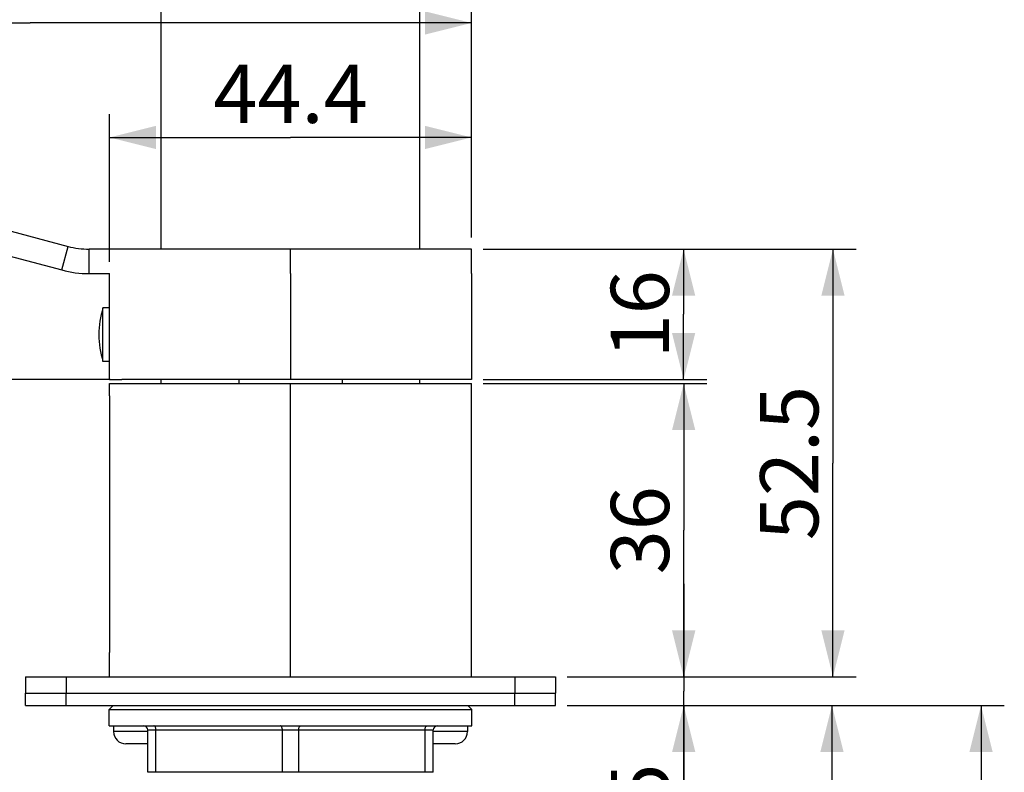
# Model space of a CAD drawing. Units: millimetres. Extents: x 0 to 297, y 0 to 420.
# Drawn here: x 87 to 129, y 306 to 339 of the extents above; entities that cross this region are included whole.
import ezdxf

# ---------------------------------------------------------------- set-up
doc = ezdxf.new("R2010")
doc.units = ezdxf.units.MM
doc.header["$LTSCALE"] = 27.377778
doc.layers.get('0').update_dxf_attribs({"linetype": 'CONTINUOUS'})
doc.layers.add('02___PRT_ALL_AXES', color=7, linetype='CONTINUOUS')
doc.styles.get("Standard").update_dxf_attribs({"font": 'txt', "width": 0.8})
doc.dimstyles.new('DIMSTYLE_1', dxfattribs={"dimtxt": 2.5, "dimasz": 2, "dimexe": 0.18, "dimexo": 0.0625, "dimgap": 0.09, "dimtad": 1, "dimlfac": 2.857143, "dimdsep": 46, "dimtxsty": 'Standard', "dimblk": '_FILLED', "dimblk1": '_FILLED', "dimblk2": '_FILLED', "dimcen": 0.09, "dimclrt": 5, "dimadec": 0, "dimazin": 0, "dimtp": 0.01, "dimtm": 0.01, "dimtfac": 1, "dimtofl": 0, "dimtmove": 0, "dimatfit": 3, "dimldrblk": '_FILLED', "dimfxl": 0, "dimtolj": 1, "dimarcsym": 0})
doc.dimstyles.new('DIMSTYLE_3', dxfattribs={"dimtxt": 2.5, "dimasz": 2, "dimexe": 0.18, "dimexo": 0.0625, "dimgap": 0.09, "dimtad": 0, "dimtih": 1, "dimtoh": 1, "dimdec": 1, "dimlfac": 2.857143, "dimdsep": 46, "dimtxsty": 'Standard', "dimblk": '_FILLED', "dimblk1": '_FILLED', "dimblk2": '_FILLED', "dimcen": 0.09, "dimclrt": 5, "dimadec": 0, "dimazin": 0, "dimtp": 0.5, "dimtm": 0.5, "dimtfac": 1, "dimtdec": 1, "dimtofl": 0, "dimtmove": 0, "dimatfit": 3, "dimldrblk": '_FILLED', "dimfxl": 0, "dimtolj": 1, "dimarcsym": 0})
doc.dimstyles.new('DIMSTYLE_4', dxfattribs={"dimtxt": 2.5, "dimasz": 2, "dimexe": 0.18, "dimexo": 0.0625, "dimgap": 0.09, "dimtad": 1, "dimdec": 1, "dimlfac": 2.857143, "dimdsep": 46, "dimtxsty": 'Standard', "dimblk": '_FILLED', "dimblk1": '_FILLED', "dimblk2": '_FILLED', "dimcen": 0.09, "dimclrt": 5, "dimadec": 0, "dimazin": 0, "dimtfac": 1, "dimtdec": 1, "dimtofl": 0, "dimtmove": 0, "dimatfit": 3, "dimldrblk": '_FILLED', "dimfxl": 0, "dimtolj": 1, "dimarcsym": 0})

# ---------------------------------------------------------------- blocks, each defined once
blk = doc.blocks.new('_FILLED')
at = {"color": 0, "linetype": 'ByBlock'}
blk.add_solid([(0, 0), (-1, 0.25), (-1, -0.25)], dxfattribs=at)
blk = doc.blocks.new('*D14')
at = {"color": 2, "linetype": 'Continuous'}
for p, q in [((25.952, 335.922), (25.952, 267.482)), ((98.39, 273.526), (98.39, 267.482)), ((25.952, 268.482), (62.171, 268.482)), ((98.39, 268.482), (62.171, 268.482))]:
    blk.add_line(p, q, dxfattribs=at)
at = {"color": 2, "linetype": 'Continuous', "xscale": 2, "yscale": 2, "zscale": 2, "rotation": 180}
blk.add_blockref('_FILLED', (25.952, 268.482), dxfattribs=at)
at = {"color": 2, "linetype": 'Continuous', "xscale": 2, "yscale": 2, "zscale": 2}
blk.add_blockref('_FILLED', (98.39, 268.482), dxfattribs=at)
at = {"color": 5, "linetype": 'Continuous', "insert": (62.171, 271.607), "char_height": 2.5, "width": 6, "attachment_point": 2, "line_spacing_factor": 0.9}
blk.add_mtext('207', dxfattribs=at)
blk = doc.blocks.new('*D17')
at = {"color": 2, "linetype": 'Continuous'}
for p, q in [((68.283, 334), (68.283, 339.674)), ((106.16, 329.46), (106.16, 339.674)), ((68.283, 338.674), (87.221, 338.674)), ((106.16, 338.674), (87.221, 338.674))]:
    blk.add_line(p, q, dxfattribs=at)
at = {"color": 2, "linetype": 'Continuous', "xscale": 2, "yscale": 2, "zscale": 2, "rotation": 180}
blk.add_blockref('_FILLED', (68.283, 338.674), dxfattribs=at)
at = {"color": 2, "linetype": 'Continuous', "xscale": 2, "yscale": 2, "zscale": 2}
blk.add_blockref('_FILLED', (106.16, 338.674), dxfattribs=at)
at = {"color": 5, "linetype": 'Continuous', "insert": (87.221, 341.799), "char_height": 2.5, "width": 10, "attachment_point": 2, "line_spacing_factor": 0.9}
blk.add_mtext('108.2', dxfattribs=at)
blk = doc.blocks.new('*D18')
at = {"color": 2, "linetype": 'Continuous'}
for p, q in [((68.522, 334.523), (55.777, 337.938)), ((90.537, 323.36), (53.857, 323.36))]:
    blk.add_line(p, q, dxfattribs=at)
for start, end in [(165, 168.5621), (176.4025, 180)]:
    blk.add_arc((110.183, 323.36), 55.326, start, end, dxfattribs=at)
for points in [[(56.745, 335.617), (56.742, 337.679), (55.775, 335.859)], [(54.393, 325.368), (54.857, 323.36), (55.393, 325.35)]]:
    blk.add_solid(points, dxfattribs=at)
at = {"color": 5, "linetype": 'Continuous', "insert": (55.331, 331.831), "char_height": 2.5, "width": 5.66667, "attachment_point": 2, "line_spacing_factor": 0.9}
blk.add_mtext('15\\Fgdt;{\\Fgdt;~}', dxfattribs=at)
blk = doc.blocks.new('*D19')
at = {"color": 2, "linetype": 'Continuous'}
for p, q in [((68.055, 334.514), (61.674, 334.514)), ((62.674, 334.514), (62.674, 328.937)), ((62.674, 323.36), (62.674, 328.937)), ((90.645, 323.36), (61.674, 323.36))]:
    blk.add_line(p, q, dxfattribs=at)
at = {"color": 2, "linetype": 'Continuous', "xscale": 2, "yscale": 2, "zscale": 2}
for p, rotation in [((62.674, 334.514), 90), ((62.674, 323.36), 270)]:
    blk.add_blockref('_FILLED', p, dxfattribs=dict(at, rotation=rotation))
at = {"color": 5, "linetype": 'Continuous', "insert": (59.549, 328.937), "char_height": 2.5, "width": 8, "attachment_point": 2, "rotation": 90, "line_spacing_factor": 0.9}
blk.add_mtext('31.9', dxfattribs=at)
blk = doc.blocks.new('*D20')
at = {"color": 2, "linetype": 'Continuous'}
for p, q in [((106.66, 328.96), (116.262, 328.96)), ((115.262, 328.96), (115.262, 326.16)), ((115.262, 323.36), (115.262, 326.16)), ((106.66, 323.36), (116.262, 323.36))]:
    blk.add_line(p, q, dxfattribs=at)
at = {"color": 2, "linetype": 'Continuous', "xscale": 2, "yscale": 2, "zscale": 2}
for p, rotation in [((115.262, 328.96), 90), ((115.262, 323.36), 270)]:
    blk.add_blockref('_FILLED', p, dxfattribs=dict(at, rotation=rotation))
at = {"color": 5, "linetype": 'Continuous', "insert": (112.137, 326.16), "char_height": 2.5, "width": 4, "attachment_point": 2, "rotation": 90, "line_spacing_factor": 0.9}
blk.add_mtext('16', dxfattribs=at)
blk = doc.blocks.new('*D21')
at = {"color": 2, "linetype": 'Continuous'}
for p, q in [((106.66, 323.185), (116.265, 323.185)), ((115.265, 323.185), (115.265, 316.885)), ((115.265, 310.585), (115.265, 316.885)), ((110.265, 310.585), (116.265, 310.585))]:
    blk.add_line(p, q, dxfattribs=at)
at = {"color": 2, "linetype": 'Continuous', "xscale": 2, "yscale": 2, "zscale": 2}
for p, rotation in [((115.265, 323.185), 90), ((115.265, 310.585), 270)]:
    blk.add_blockref('_FILLED', p, dxfattribs=dict(at, rotation=rotation))
at = {"color": 5, "linetype": 'Continuous', "insert": (112.14, 316.885), "char_height": 2.5, "width": 4, "attachment_point": 2, "rotation": 90, "line_spacing_factor": 0.9}
blk.add_mtext('36', dxfattribs=at)
blk = doc.blocks.new('*D22')
at = {"color": 2, "linetype": 'Continuous'}
for p, q in [((106.66, 328.96), (122.673, 328.96)), ((121.673, 328.96), (121.673, 319.772)), ((121.673, 310.585), (121.673, 319.772)), ((110.265, 310.585), (122.673, 310.585))]:
    blk.add_line(p, q, dxfattribs=at)
at = {"color": 2, "linetype": 'Continuous', "xscale": 2, "yscale": 2, "zscale": 2}
for p, rotation in [((121.673, 328.96), 90), ((121.673, 310.585), 270)]:
    blk.add_blockref('_FILLED', p, dxfattribs=dict(at, rotation=rotation))
at = {"color": 5, "linetype": 'Continuous', "insert": (118.548, 319.772), "char_height": 2.5, "width": 8, "attachment_point": 2, "rotation": 90, "line_spacing_factor": 0.9}
blk.add_mtext('52.5', dxfattribs=at)
blk = doc.blocks.new('*D23')
at = {"color": 2, "linetype": 'Continuous'}
for p, q in [((115.267, 310.585), (115.267, 314.585)), ((115.267, 314.585), (115.267, 309.972)), ((110.265, 310.585), (116.267, 310.585)), ((115.267, 300.86), (115.267, 309.972)), ((110.265, 309.36), (116.267, 309.36)), ((115.267, 309.36), (115.267, 300.86))]:
    blk.add_line(p, q, dxfattribs=at)
at = {"color": 2, "linetype": 'Continuous', "xscale": 2, "yscale": 2, "zscale": 2}
for p, rotation in [((115.267, 310.585), 270), ((115.267, 309.36), 90)]:
    blk.add_blockref('_FILLED', p, dxfattribs=dict(at, rotation=rotation))
at = {"color": 5, "linetype": 'Continuous', "insert": (112.142, 306.86), "char_height": 2.5, "width": 6, "attachment_point": 3, "rotation": 90, "line_spacing_factor": 0.9}
blk.add_mtext('3.5', dxfattribs=at)
blk = doc.blocks.new('*D24')
at = {"color": 2, "linetype": 'Continuous'}
for p, q in [((110.265, 309.36), (129.028, 309.36)), ((128.028, 309.36), (128.028, 297.67)), ((128.028, 285.98), (128.028, 297.67)), ((104.271, 285.98), (129.028, 285.98))]:
    blk.add_line(p, q, dxfattribs=at)
at = {"color": 2, "linetype": 'Continuous', "xscale": 2, "yscale": 2, "zscale": 2}
for p, rotation in [((128.028, 309.36), 90), ((128.028, 285.98), 270)]:
    blk.add_blockref('_FILLED', p, dxfattribs=dict(at, rotation=rotation))
at = {"color": 5, "linetype": 'Continuous', "insert": (124.903, 297.67), "char_height": 2.5, "width": 8, "attachment_point": 2, "rotation": 90, "line_spacing_factor": 0.9}
blk.add_mtext('66.8', dxfattribs=at)
blk = doc.blocks.new('*D25')
at = {"color": 2, "linetype": 'Continuous'}
for p, q in [((110.265, 309.36), (122.631, 309.36)), ((121.631, 309.36), (121.631, 301.257)), ((121.631, 293.155), (121.631, 301.257)), ((104.446, 293.155), (122.631, 293.155))]:
    blk.add_line(p, q, dxfattribs=at)
at = {"color": 2, "linetype": 'Continuous', "xscale": 2, "yscale": 2, "zscale": 2}
for p, rotation in [((121.631, 309.36), 90), ((121.631, 293.155), 270)]:
    blk.add_blockref('_FILLED', p, dxfattribs=dict(at, rotation=rotation))
at = {"color": 5, "linetype": 'Continuous', "insert": (118.506, 301.257), "char_height": 2.5, "width": 8, "attachment_point": 2, "rotation": 90, "line_spacing_factor": 0.9}
blk.add_mtext('46.3', dxfattribs=at)
blk = doc.blocks.new('*D30')
at = {"color": 2, "linetype": 'Continuous'}
for p, q in [((90.62, 328.41), (90.62, 334.757)), ((106.16, 329.46), (106.16, 334.757)), ((90.62, 333.757), (98.39, 333.757)), ((106.16, 333.757), (98.39, 333.757))]:
    blk.add_line(p, q, dxfattribs=at)
at = {"color": 2, "linetype": 'Continuous', "xscale": 2, "yscale": 2, "zscale": 2, "rotation": 180}
blk.add_blockref('_FILLED', (90.62, 333.757), dxfattribs=at)
at = {"color": 2, "linetype": 'Continuous', "xscale": 2, "yscale": 2, "zscale": 2}
blk.add_blockref('_FILLED', (106.16, 333.757), dxfattribs=at)
at = {"color": 5, "linetype": 'Continuous', "insert": (98.39, 336.882), "char_height": 2.5, "width": 8, "attachment_point": 2, "line_spacing_factor": 0.9}
blk.add_mtext('44.4', dxfattribs=at)

msp = doc.modelspace()

# ---------------------------------------------------------------- linework, layer by layer
at = {"color": 7, "linetype": 'Continuous'}
for p, q in [((92.8333, 328.9595), (92.8333, 344.027)), ((103.9458, 328.9595), (103.9458, 344.027)), ((68.283, 333.4996), (88.567, 328.0645)), ((88.567, 328.0645), (88.8387, 329.0788)), ((89.7446, 327.9095), (89.7446, 328.9595)), ((98.3896, 327.9095), (98.3896, 328.9595)), ((106.1596, 327.9095), (106.1596, 328.9595)), ((89.7522, 327.9092), (90.6215, 327.9092)), ((90.6196, 323.3595), (90.6196, 327.9095)), ((90.6196, 323.3595), (91.1446, 323.3595)), ((92.8333, 323.1845), (92.8333, 323.3595)), ((96.1671, 323.3595), (96.1671, 323.1845)), ((100.6121, 323.3595), (100.6121, 323.1845)), ((103.9458, 323.1845), (103.9458, 323.3595)), ((90.6196, 322.6595), (90.6196, 311.6345)), ((87.0146, 310.5845), (87.0146, 309.8845)), ((87.0146, 310.5845), (109.7646, 310.5845)), ((88.7646, 310.5845), (88.7646, 309.8845)), ((108.0146, 310.5845), (108.0146, 309.8845)), ((109.7646, 310.5845), (109.7646, 309.8845)), ((87.0146, 309.8845), (109.7646, 309.8845)), ((90.6021, 309.1845), (90.7771, 309.3595)), ((90.6021, 309.1845), (106.1771, 309.1845)), ((106.1771, 309.1845), (106.0021, 309.3595)), ((92.2646, 308.2395), (90.7946, 308.2395)), ((92.2646, 308.3095), (104.5146, 308.3095)), ((92.2646, 306.4895), (92.2646, 308.3095)), ((92.6146, 306.4895), (92.6146, 308.3095)), ((98.0396, 306.4895), (98.0396, 308.3095)), ((98.7396, 306.4895), (98.7396, 308.3095)), ((104.1646, 306.4895), (104.1646, 308.3095)), ((104.5146, 306.4895), (104.5146, 308.3095)), ((105.9846, 308.2395), (104.5146, 308.2395)), ((92.2646, 307.7145), (91.3196, 307.7145)), ((105.4596, 307.7145), (104.5146, 307.7145)), ((104.5146, 306.4895), (92.2646, 306.4895)), ((93.245, 306.4895), (93.2587, 306.4824))]:
    msp.add_line(p, q, dxfattribs=at)
at = {"color": 3, "linetype": 'Continuous'}
for p, q in [((68.5548, 334.5138), (88.8387, 329.0788)), ((106.1596, 328.9595), (89.7446, 328.9595)), ((98.3896, 327.9095), (98.3896, 323.3595)), ((106.1596, 327.9095), (106.1596, 323.3595)), ((106.1595, 323.3595), (91.1446, 323.3595)), ((98.3896, 311.6345), (98.3896, 322.6595)), ((106.1596, 311.6345), (106.1596, 322.6595))]:
    msp.add_line(p, q, dxfattribs=at)
msp.add_arc((89.7446, 332.4595), 3.5, 255, 270, dxfattribs=at)
at = {"color": 7, "linetype": 'Continuous'}
for centre, radius, start, end in [((89.7446, 332.4595), 4.55, 255, 270), ((91.3196, 308.2395), 0.525, 180, 270), ((92.0896, 308.3095), 0.175, 0, 90), ((104.6896, 308.3095), 0.175, 90, 180), ((105.4596, 308.2395), 0.525, 270, 360)]:
    msp.add_arc(centre, radius, start, end, dxfattribs=at)
at = {"color": 7, "linetype": 'Continuous', "start_tangent": (0, 1)}
for points, end_tangent in [([(92.6146, 308.3095), (92.6103, 308.3636), (92.5979, 308.4124), (92.5785, 308.4511), (92.5541, 308.4759), (92.5271, 308.4845)], (-1, 0)), ([(98.0396, 308.3095), (98.0353, 308.3636), (98.0229, 308.4124), (98.0035, 308.4511), (97.9791, 308.4759), (97.9521, 308.4845)], (-1, 0)), ([(98.7396, 308.3095), (98.7439, 308.3636), (98.7563, 308.4124), (98.7757, 308.4511), (98.8, 308.4759), (98.8271, 308.4845)], (1, 0)), ([(104.1646, 308.3095), (104.1689, 308.3636), (104.1813, 308.4124), (104.2007, 308.4511), (104.225, 308.4759), (104.2521, 308.4845)], (1, 0))]:
    msp.add_spline(points, degree=3, dxfattribs=dict(at, end_tangent=end_tangent))
at = {"layer": '02___PRT_ALL_AXES', "color": 7, "linetype": 'Continuous'}
for p, q in [((90.3396, 324.1295), (90.3396, 326.4395)), ((90.6196, 326.4395), (90.3396, 326.4395)), ((90.6196, 324.1295), (90.3396, 324.1295)), ((96.1671, 323.3595), (96.1671, 323.1845)), ((100.6121, 323.3595), (100.6121, 323.1845)), ((90.6196, 322.6595), (90.6196, 323.1845)), ((90.6196, 323.1845), (106.1596, 323.1845)), ((98.3896, 322.6595), (98.3896, 323.1845)), ((106.1596, 322.6595), (106.1596, 323.1845)), ((90.6196, 310.5845), (90.6196, 311.6345)), ((98.3896, 310.5845), (98.3896, 311.6345)), ((106.1596, 310.5845), (106.1596, 311.6345)), ((87.0146, 309.3595), (87.0146, 309.8845)), ((87.0146, 309.8845), (109.7646, 309.8845)), ((88.7646, 309.3595), (88.7646, 309.8845)), ((108.0146, 309.3595), (108.0146, 309.8845)), ((109.7646, 309.3595), (109.7646, 309.8845)), ((87.0146, 309.3595), (109.7646, 309.3595)), ((90.6021, 308.4845), (90.6021, 309.1845)), ((106.1771, 308.4845), (106.1771, 309.1845)), ((90.6021, 308.4845), (106.177, 308.4845)), ((90.7946, 308.4845), (90.7946, 308.2395)), ((105.9846, 308.4845), (105.9846, 308.2395))]:
    msp.add_line(p, q, dxfattribs=at)
msp.add_arc((94.0636, 325.2845), 3.899, 162.7687, 197.2313, dxfattribs=at)

# ---------------------------------------------------------------- dimensions: what is measured, and where the dimension line sits
at = {"color": 2, "linetype": 'Continuous'}
for base, p1, p2, angle, dimstyle, picture, middle in [((68.283, 338.6736), (106.1596, 329.4595), (68.283, 333.9996), 180, 'DIMSTYLE_4', '*D17', (82.2213, 340.5486)), ((62.6739, 323.3595), (68.0548, 334.5138), (90.6446, 323.3595), 270, 'DIMSTYLE_4', '*D19', (62.5912, 325.3607)), ((115.2622, 323.3595), (106.6596, 328.9595), (106.6596, 323.3595), 270, 'DIMSTYLE_1', '*D20', (114.2833, 324.3715)), ((121.6726, 328.9595), (110.2646, 310.5845), (106.6596, 328.9595), 90, 'DIMSTYLE_1', '*D22', (121.5899, 316.196)), ((115.2648, 310.5845), (106.6596, 323.1845), (110.2646, 310.5845), 270, 'DIMSTYLE_1', '*D21', (114.2859, 315.0965)), ((115.2666, 310.5845), (110.2646, 309.3595), (110.2646, 310.5845), 90, 'DIMSTYLE_1', '*D23', (116.0801, 298.4956)), ((128.0277, 285.9795), (110.2646, 309.3595), (104.2708, 285.9795), 270, 'DIMSTYLE_1', '*D24', (127.945, 294.0935)), ((121.6307, 293.1545), (110.2646, 309.3595), (104.4458, 293.1545), 270, 'DIMSTYLE_1', '*D25', (121.548, 297.681))]:
    dim = msp.add_linear_dim(base=base, p1=p1, p2=p2, angle=angle, dimstyle=dimstyle, dxfattribs=at)
    dim.commit()
    dim.dimension.update_dxf_attribs({"geometry": picture, "text_midpoint": middle, "dimtype": 160})
dim = msp.add_angular_dim_2l(base=(55.3306, 330.581), line1=((55.7765, 337.9377), (68.5216, 334.5227)), line2=((90.5368, 323.3595), (53.8573, 323.3595)), dimstyle='DIMSTYLE_3', dxfattribs=at)
dim.commit()
dim.dimension.update_dxf_attribs({"geometry": '*D18', "text_midpoint": (53.9139, 330.581), "dimtype": 162})
for base, p1, p2, dimstyle, picture, middle in [((106.1596, 333.7569), (90.6196, 328.4095), (106.1596, 329.4595), 'DIMSTYLE_1', '*D30', (94.3896, 335.6319)), ((98.3896, 268.4816), (25.9521, 335.9216), (98.3896, 273.5259), 'DIMSTYLE_4', '*D14', (59.1708, 270.3566))]:
    dim = msp.add_linear_dim(base=base, p1=p1, p2=p2, dimstyle=dimstyle, dxfattribs=at)
    dim.commit()
    dim.dimension.update_dxf_attribs({"geometry": picture, "text_midpoint": middle, "dimtype": 160})

doc.saveas('drawing.dxf')
